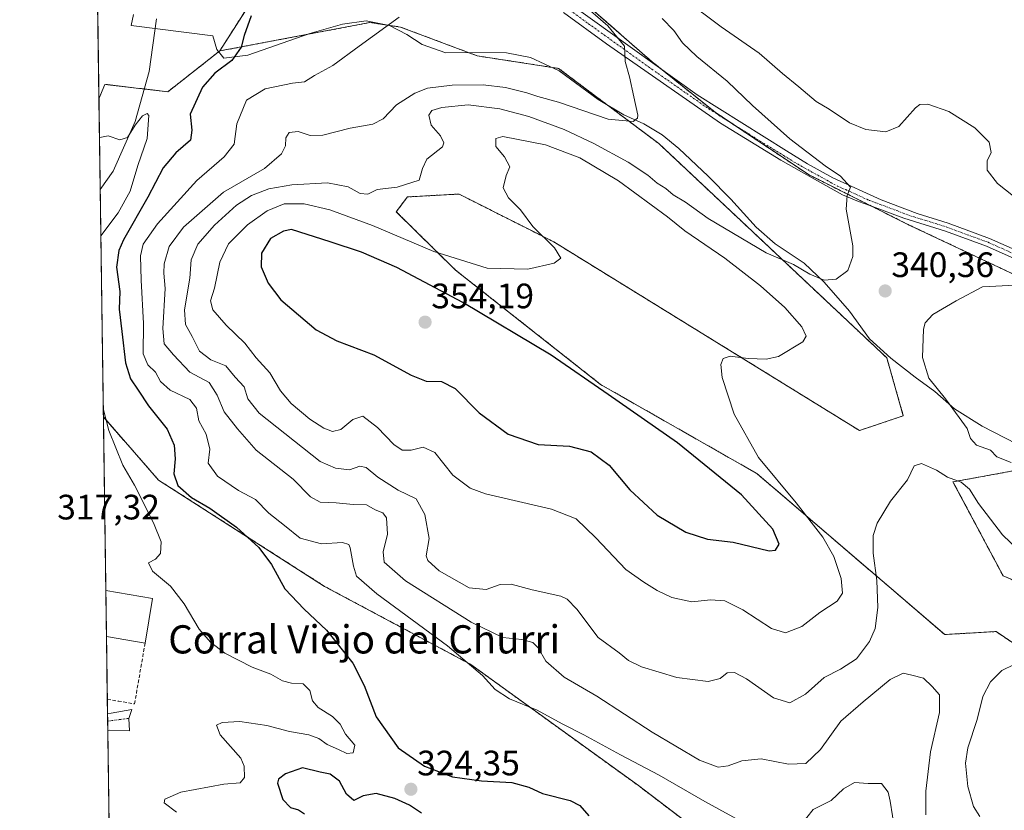
# Model space of a CAD drawing. Units: metres. Extents: x 597765 to 601230, y 4689791 to 4692152.
# Drawn here: x 597766 to 598045, y 4690293 to 4690517 of the extents above; entities that cross this region are included whole.
import ezdxf
from ezdxf.enums import TextEntityAlignment as Align

# ---------------------------------------------------------------- set-up
doc = ezdxf.new("R2010")
doc.units = ezdxf.units.M
doc.header["$MEASUREMENT"] = 0
for name, pattern in [('TRAZO_Y_PUNTO', [1, 0.5, -0.25, 0, -0.25]), ('TRAZOS', [0.75, 0.5, -0.25]), ('TRAZOSX2', [1.5, 1, -0.5])]:
    doc.linetypes.add(name, pattern=pattern)
for name, color, linetype, lineweight in [('Arbolado forestal', 92, 'TRAZOS', 0), ('Arbolado forestal CxS', 92, 'Continuous', 0), ('Camino', 19, 'Continuous', 0), ('Camino Cxs', 19, 'Continuous', 0), ('Camino eje', 39, 'TRAZO_Y_PUNTO', 13), ('Carátula', 7, 'Continuous', 5), ('Comarca CxS', 133, 'Continuous', 0), ('Comunidad Autónoma CxS', 142, 'Continuous', 0), ('Corriente natural lineal', 142, 'Continuous', 13), ('Curva de nivel maestra', 36, 'Continuous', 30), ('Curva de nivel normal', 36, 'Continuous', 0), ('Edificación industrial', 135, 'Continuous', 13), ('Edificación industrial Cxs', 135, 'Continuous', 13), ('Espacio natural protegido', 2, 'Continuous', 13), ('Espacio natural protegido CxS', 2, 'Continuous', 0), ('Matorral', 135, 'Continuous', 0), ('Matorral CxS', 135, 'Continuous', 0), ('Municipio CxS', 142, 'Continuous', 0), ('Muro lineal', 1, 'TRAZOSX2', 13), ('Provincia CxS', 1, 'Continuous', 0), ('Punto de cota en terreno', 7, 'Continuous', 0), ('Roquedo', 95, 'Continuous', 0), ('Roquedo CxS', 135, 'Continuous', 0), ('Rótulo de punto de cota en terreno', 19, 'Continuous', 0), ('Texto cartográfico', 19, 'Continuous', 0)]:
    doc.layers.add(name, color=color, linetype=linetype, lineweight=lineweight)
doc.styles.add('Arial', font='txt', dxfattribs={"height": 0.2})

# ---------------------------------------------------------------- blocks, each defined once
blk = doc.blocks.new('*U151')
at = {"layer": 'Arbolado forestal CxS', "color": 92, "linetype": 'Continuous', "lineweight": 0}
for points in [[(598057.42, 4690353.71, 339.31), (598044.99, 4690359.04, 338.54), (598030.78, 4690385.7, 339.66), (598038.59, 4690387.12, 340.37), (598050.32, 4690389.26, 340.55)], [(598048.54, 4690444.35, 340.14), (598018.35, 4690458.57, 340.75), (597989.93, 4690472.79, 339.08), (597963.29, 4690490.56, 336.89), (597945.53, 4690504.78, 335.75), (597891.75, 4690551.73, 331.41)], [(597835.41, 4690527.89, 324.9), (597822.73, 4690507.95, 324.4), (597808.01, 4690496.38, 321.43), (597790.14, 4690498.48, 322.33), (597788.45, 4690494.37, 322.07), (597780.96, 4691030.77, 363.61)]]:
    blk.add_polyline3d(points, dxfattribs=at)
blk = doc.blocks.new('*U168')
at = {"layer": 'Curva de nivel normal', "color": 36, "linetype": 'Continuous', "lineweight": 0}
for points in [[(597788.6, 4690483.24, 320), (597788.74, 4690483.42, 320), (597791.07, 4690483.83, 320), (597794.37, 4690482.77, 320), (597796.59, 4690483.42, 320), (597798.7, 4690486.9, 320), (597800.79, 4690489.54, 320), (597802.15, 4690490.24, 320), (597802.59, 4690489.61, 320), (597802.11, 4690483.08, 320), (597799.52, 4690475.42, 320), (597797.35, 4690468.18, 320), (597793.89, 4690462.06, 320), (597788.99, 4690455.54, 320)], [(597789.68, 4690406.48, 320), (597791.22, 4690400.24, 320), (597795.22, 4690390.48, 320), (597798.54, 4690384.73, 320), (597803.89, 4690374.08, 320), (597806.08, 4690368.7, 320), (597805.94, 4690365.33, 320), (597804.5, 4690363.77, 320), (597802.5, 4690362.72, 320), (597803.7, 4690360.37, 320), (597808.74, 4690356.07, 320), (597812.63, 4690351.06, 320), (597816.9, 4690343.93, 320), (597820.14, 4690340.19, 320), (597824.15, 4690337.11, 320), (597831.97, 4690333.16, 320), (597837.26, 4690331.11, 320), (597840.5, 4690329.26, 320), (597843.08, 4690328.6, 320), (597846.38, 4690328.44, 320), (597848.3, 4690326.47, 320), (597849.08, 4690323.59, 320), (597850.63, 4690321.7, 320), (597854.75, 4690319.15, 320), (597856.9, 4690316.96, 320), (597858.44, 4690314.09, 320), (597861.09, 4690311.03, 320), (597860.62, 4690308.8, 320), (597858.75, 4690308.61, 320), (597856.44, 4690309.74, 320), (597853.2, 4690311.18, 320), (597850.85, 4690312.87, 320), (597848.05, 4690313.92, 320), (597842.5, 4690314.86, 320), (597836.07, 4690316.58, 320), (597828.42, 4690317.68, 320), (597823.42, 4690317.41, 320), (597821.84, 4690316.67, 320), (597822.88, 4690313.93, 320), (597828.71, 4690307.26, 320), (597829.68, 4690305.06, 320), (597829.77, 4690301.78, 320), (597828.54, 4690300.26, 320), (597823.91, 4690299.94, 320), (597811.7, 4690297.63, 320), (597807.14, 4690295.64, 320), (597806.97, 4690294.6, 320), (597810.44, 4690292.02, 320)]]:
    blk.add_polyline3d(points, dxfattribs=at)
blk = doc.blocks.new('*U170')
at = {"layer": 'Curva de nivel normal', "color": 36, "linetype": 'Continuous', "lineweight": 0}
for points in [[(597873.65, 4690517.51, 330), (597862.29, 4690509.3, 330), (597854.8, 4690503.8, 330), (597849.6, 4690500.99, 330), (597846.8, 4690499.22, 330), (597843.42, 4690498.85, 330), (597835.64, 4690497.16, 330), (597830.36, 4690493.98, 330), (597827.56, 4690487.27, 330), (597826.83, 4690481.51, 330), (597823.95, 4690477.87, 330), (597816.21, 4690471.17, 330), (597805.03, 4690458.94, 330), (597801.01, 4690453.17, 330), (597800.25, 4690449.78, 330), (597800.39, 4690442.92, 330), (597801.08, 4690430.61, 330), (597801.04, 4690422.01, 330), (597802.29, 4690418.93, 330), (597804.51, 4690416.82, 330), (597805.96, 4690414.15, 330), (597808.65, 4690411.72, 330), (597814.28, 4690409.08, 330), (597816.14, 4690406.6, 330), (597816.81, 4690403, 330), (597818.89, 4690399.19, 330), (597819.94, 4690394.98, 330), (597819.42, 4690390.99, 330), (597822.13, 4690387.31, 330), (597828.06, 4690383.24, 330), (597832.9, 4690380.74, 330), (597836.62, 4690376.8, 330), (597841.09, 4690373.27, 330), (597845.55, 4690369.73, 330), (597851.58, 4690368.1, 330), (597857.61, 4690368.46, 330), (597859.37, 4690367.94, 330), (597859.78, 4690366.96, 330), (597860.69, 4690361.77, 330), (597861.53, 4690358.93, 330), (597867.32, 4690353.93, 330), (597887.36, 4690339.15, 330), (597897.32, 4690330.77, 330), (597900.85, 4690326.82, 330), (597904.98, 4690324.1, 330), (597912.76, 4690320.94, 330), (597919.85, 4690317, 330), (597926.01, 4690313.91, 330), (597936.42, 4690308.22, 330), (597947.42, 4690302.49, 330), (597960.38, 4690295.05, 330), (597972.33, 4690288.46, 330)], [(597987.5, 4690288.2, 330), (597991.08, 4690292.72, 330), (597996.24, 4690295.32, 330), (597999.68, 4690298.59, 330), (598002.82, 4690300.4, 330), (598006.73, 4690300.16, 330), (598010.54, 4690300.09, 330), (598012.37, 4690297.7, 330), (598012.98, 4690295.1, 330), (598014.96, 4690282.58, 330)]]:
    blk.add_polyline3d(points, dxfattribs=at)
blk = doc.blocks.new('*U173')
at = {"layer": 'Curva de nivel normal', "color": 36, "linetype": 'Continuous', "lineweight": 0}
blk.add_polyline3d([(598049.71, 4690465.32, 345), (598043.46, 4690470.37, 345), (598040.47, 4690474.12, 345), (598040.48, 4690476.82, 345), (598041.58, 4690479.1, 345), (598041.06, 4690482.06, 345), (598036.98, 4690486.17, 345), (598029.61, 4690490.8, 345), (598023.67, 4690492.89, 345), (598021.34, 4690492.75, 345), (598020.13, 4690491.83, 345), (598015.38, 4690486.51, 345), (598011.7, 4690484.96, 345), (598006.07, 4690485.71, 345), (598001.4, 4690487.6, 345), (597995.61, 4690491.43, 345), (597992, 4690493.62, 345), (597987.06, 4690497.77, 345), (597982.42, 4690501.51, 345), (597975.75, 4690507.28, 345), (597964.97, 4690514.83, 345), (597954.49, 4690522.72, 345)], dxfattribs=at)
blk = doc.blocks.new('*U174')
at = {"layer": 'Curva de nivel normal', "color": 36, "linetype": 'Continuous', "lineweight": 0}
for points in [[(597948.29, 4690517.15, 340), (597951.61, 4690513.8, 340), (597954.03, 4690510.28, 340), (597958.1, 4690506.38, 340), (597966.7, 4690499.39, 340), (597973.87, 4690492.45, 340), (597984.46, 4690483.04, 340), (597994.5, 4690475.35, 340), (597998.9, 4690472.42, 340), (598001.73, 4690469.28, 340), (598000.79, 4690466.95, 340), (598000.46, 4690463.03, 340), (598002.37, 4690452.64, 340), (598002.34, 4690449.68, 340), (598000.98, 4690445.7, 340), (597997.6, 4690443.22, 340), (597994.22, 4690442.96, 340), (597990.15, 4690444.67, 340), (597985.54, 4690447.32, 340), (597977.76, 4690450.64, 340), (597961.3, 4690460.42, 340), (597954.86, 4690465.06, 340), (597951.43, 4690467.17, 340), (597949.26, 4690468.89, 340), (597946.87, 4690470.48, 340), (597944.24, 4690472.7, 340), (597938.6, 4690476.38, 340), (597928.87, 4690481.72, 340), (597920.5, 4690485.7, 340), (597910.41, 4690489.38, 340), (597902.25, 4690491.54, 340), (597893.18, 4690492.62, 340), (597885.78, 4690491.9, 340), (597882.93, 4690491.08, 340), (597882.03, 4690489.69, 340), (597882.69, 4690486.93, 340), (597885.35, 4690483.87, 340), (597886.34, 4690481.85, 340), (597885.9, 4690480.76, 340), (597881.46, 4690477.27, 340), (597880.23, 4690474.6, 340), (597879.3, 4690471.25, 340), (597873.08, 4690469.27, 340), (597867.41, 4690468.6, 340), (597864.76, 4690467.28, 340), (597862.61, 4690467.47, 340), (597859.17, 4690469.36, 340), (597853.34, 4690470.53, 340), (597843.15, 4690470.01, 340), (597836.7, 4690468.8, 340), (597831.74, 4690466.94, 340), (597827.52, 4690464.18, 340), (597821.2, 4690458.55, 340), (597816.48, 4690453.1, 340), (597814.66, 4690448.65, 340), (597814.28, 4690443.53, 340), (597812.7, 4690434.51, 340), (597813.03, 4690430.31, 340), (597814.94, 4690426.95, 340), (597816.98, 4690422.8, 340), (597820.19, 4690420.28, 340), (597824.48, 4690418.66, 340), (597827.14, 4690415.43, 340), (597829.62, 4690412.63, 340), (597830.66, 4690409.26, 340), (597833.9, 4690405.17, 340), (597851.25, 4690391.43, 340), (597855.56, 4690389.55, 340), (597859.54, 4690389.12, 340), (597862.47, 4690390.13, 340), (597864.3, 4690389.73, 340), (597867.62, 4690387.02, 340), (597873.33, 4690383.37, 340), (597878.44, 4690380.84, 340), (597880.93, 4690376.44, 340), (597882.16, 4690369.67, 340), (597881.32, 4690364.67, 340), (597881.8, 4690363.34, 340), (597885, 4690360.45, 340), (597893.48, 4690355.63, 340), (597898.36, 4690355.19, 340), (597902.32, 4690356.61, 340), (597905.42, 4690356.67, 340), (597911.42, 4690355.09, 340), (597919.53, 4690353.23, 340), (597921.3, 4690352.46, 340), (597924.1, 4690349.56, 340), (597930.14, 4690341.54, 340), (597936.05, 4690337.23, 340), (597938.7, 4690335, 340), (597942.4, 4690333.19, 340), (597952.38, 4690330.17, 340), (597961.29, 4690329.06, 340), (597964.72, 4690329.94, 340), (597966.75, 4690331.49, 340), (597968.76, 4690331.65, 340), (597972.16, 4690329.81, 340), (597979.86, 4690324.38, 340), (597984.51, 4690323.02, 340), (597988.97, 4690325.5, 340), (597994.24, 4690330.16, 340), (597998.83, 4690332.53, 340), (598003.38, 4690335.5, 340), (598007.1, 4690340.36, 340), (598008.71, 4690344.11, 340), (598009.47, 4690350.07, 340), (598009.22, 4690357.74, 340), (598008.15, 4690365.44, 340), (598008.15, 4690370.49, 340), (598009.3, 4690374.02, 340), (598013.08, 4690380.2, 340), (598017.91, 4690386.24, 340), (598019.8, 4690390.26, 340), (598021.85, 4690390.87, 340), (598026.14, 4690388.99, 340), (598029.18, 4690387.03, 340), (598033.07, 4690385.58, 340), (598035.43, 4690383.61, 340), (598038.04, 4690379.56, 340), (598044.82, 4690370.67, 340), (598051.8, 4690363.98, 340)], [(598048.15, 4690333.9, 340), (598044.66, 4690332.22, 340), (598041.42, 4690328.92, 340), (598039.23, 4690324.77, 340), (598037.68, 4690318.31, 340), (598035.01, 4690310.26, 340), (598034.35, 4690305.93, 340), (598035.04, 4690299.26, 340), (598036.65, 4690293.6, 340), (598038.39, 4690290.8, 340)], [(598047.27, 4690391.23, 340), (598043.19, 4690392.81, 340), (598041.4, 4690394.72, 340), (598037.49, 4690396.07, 340), (598035.75, 4690398.03, 340), (598034.83, 4690400.84, 340), (598032.53, 4690404, 340), (598028.68, 4690409.28, 340), (598023.94, 4690415.12, 340), (598022.15, 4690421, 340), (598022.4, 4690429.02, 340), (598022.88, 4690430.8, 340), (598025.03, 4690433.16, 340), (598031.7, 4690437.08, 340), (598039.13, 4690441.03, 340), (598048.52, 4690441.52, 340)]]:
    blk.add_polyline3d(points, dxfattribs=at)
blk = doc.blocks.new('*U180')
at = {"layer": 'Curva de nivel normal', "color": 36, "linetype": 'Continuous', "lineweight": 0}
blk.add_polyline3d([(597925.15, 4690521.68, 335), (597932.87, 4690515.06, 335), (597937.54, 4690509.32, 335), (597937.78, 4690504.94, 335), (597939.04, 4690500.61, 335), (597940.2, 4690494.94, 335), (597941.34, 4690489.76, 335), (597941.29, 4690488.84, 335), (597939.99, 4690487.97, 335), (597932.92, 4690488.6, 335), (597918.85, 4690493.38, 335), (597912.99, 4690495.02, 335), (597909.87, 4690496.06, 335), (597903.85, 4690497.54, 335), (597897.48, 4690498.34, 335), (597888.67, 4690498.26, 335), (597881.67, 4690497.36, 335), (597878.04, 4690496.01, 335), (597872.89, 4690492.7, 335), (597869.08, 4690488.67, 335), (597866.16, 4690487.18, 335), (597859.75, 4690486.06, 335), (597851.99, 4690484.1, 335), (597848.42, 4690483.95, 335), (597844.98, 4690485.06, 335), (597842.42, 4690484.78, 335), (597841.48, 4690483.31, 335), (597841.38, 4690481.06, 335), (597840.26, 4690478.73, 335), (597835.4, 4690474.64, 335), (597823.76, 4690467.86, 335), (597812.47, 4690457.97, 335), (597808.34, 4690452.52, 335), (597806.94, 4690447.57, 335), (597806.85, 4690444.89, 335), (597807.27, 4690440.6, 335), (597806.57, 4690429.25, 335), (597807, 4690424.86, 335), (597809.58, 4690421.71, 335), (597814.22, 4690416.8, 335), (597819.75, 4690413.93, 335), (597822.04, 4690410.25, 335), (597823.97, 4690405.6, 335), (597827.8, 4690400.78, 335), (597833.06, 4690394.69, 335), (597843.61, 4690386.46, 335), (597848.51, 4690381.48, 335), (597851.25, 4690379.94, 335), (597855.78, 4690379.77, 335), (597860.59, 4690379.3, 335), (597864.42, 4690379.18, 335), (597866.84, 4690377.8, 335), (597869, 4690376.93, 335), (597870.08, 4690375.5, 335), (597870.34, 4690370.9, 335), (597869.12, 4690365.84, 335), (597869.36, 4690362.92, 335), (597875.48, 4690357.66, 335), (597894.04, 4690345.89, 335), (597903.07, 4690341.58, 335), (597908.44, 4690340.96, 335), (597911.58, 4690340.09, 335), (597913.06, 4690338.58, 335), (597915.26, 4690334.78, 335), (597920.47, 4690330.31, 335), (597929.7, 4690324.88, 335), (597945.39, 4690314.65, 335), (597958.88, 4690306.72, 335), (597964.18, 4690304.78, 335), (597966.96, 4690305.09, 335), (597970.88, 4690306.52, 335), (597976.36, 4690307.16, 335), (597984.08, 4690305.6, 335), (597989, 4690305.8, 335), (597993.18, 4690309.81, 335), (597998.94, 4690317.81, 335), (598005.34, 4690323.29, 335), (598012.94, 4690329.64, 335), (598016.63, 4690331.4, 335), (598019.08, 4690330.87, 335), (598022.42, 4690329.96, 335), (598024.85, 4690327.64, 335), (598026.97, 4690325.24, 335), (598026.98, 4690320.3, 335), (598024.38, 4690309.08, 335), (598023.12, 4690297.93, 335), (598023.08, 4690291.22, 335)], dxfattribs=at)
blk = doc.blocks.new('*U184')
at = {"layer": 'Curva de nivel maestra', "color": 36, "linetype": 'Continuous', "lineweight": 30}
blk.add_polyline3d([(597831.64, 4690517.91, 325), (597829.68, 4690512.31, 325), (597828.82, 4690509.06, 325), (597826.16, 4690505.29, 325), (597821.35, 4690501.61, 325), (597817.87, 4690497.68, 325), (597814.3, 4690490, 325), (597814.79, 4690485.5, 325), (597814.4, 4690482.66, 325), (597810.29, 4690479.05, 325), (597806.7, 4690474.82, 325), (597802.36, 4690466.44, 325), (597795.46, 4690454.37, 325), (597794.14, 4690451.35, 325), (597793.46, 4690446.64, 325), (597794.42, 4690439.74, 325), (597794.22, 4690434.69, 325), (597794.99, 4690428.33, 325), (597795.99, 4690419.43, 325), (597797.41, 4690414.96, 325), (597799.63, 4690411.74, 325), (597802.56, 4690407.25, 325), (597807.77, 4690400.61, 325), (597809.78, 4690396.14, 325), (597810.05, 4690392.24, 325), (597809.66, 4690387.93, 325), (597810.88, 4690384.71, 325), (597814.74, 4690381.3, 325), (597819.89, 4690378.27, 325), (597827.51, 4690372.88, 325), (597833.83, 4690367.07, 325), (597837.39, 4690362.23, 325), (597841.17, 4690355.38, 325), (597846.7, 4690349.54, 325), (597853.07, 4690343.66, 325), (597860.48, 4690334.26, 325), (597863.69, 4690327.93, 325), (597867.07, 4690319.02, 325), (597873.37, 4690310.24, 325), (597880.84, 4690305.01, 325), (597888.75, 4690302.02, 325), (597897.04, 4690300.85, 325), (597905.6, 4690300.4, 325), (597910.46, 4690299.05, 325), (597914.29, 4690297.27, 325), (597922.14, 4690295.25, 325), (597924.93, 4690293.83, 325), (597927.43, 4690290.94, 325)], dxfattribs=at)
blk = doc.blocks.new('5PATER')
at = {"layer": 'Carátula', "linetype": 'Continuous', "lineweight": 5}
h = blk.add_hatch(color=250, dxfattribs=at)
edge = h.paths.add_edge_path()
edge.add_ellipse((0, 0.01), major_axis=(-1.33, -1.34), ratio=0.999422, start_angle=0, end_angle=360)

msp = doc.modelspace()

# ---------------------------------------------------------------- linework, layer by layer
at = {"layer": 'Arbolado forestal', "color": 92, "linetype": 'TRAZOS', "lineweight": 0}
for points in [[(597788.45, 4690494.37, 322.07), (597787.74, 4690545.2, 325), (597787.69, 4690548.47, 325.24), (597787.65, 4690551.74, 325.46), (597787.13, 4690588.86, 328.49), (597787.06, 4690593.79, 328.91), (597787.02, 4690596.26, 329.15), (597786.93, 4690602.74, 329.7), (597786.86, 4690608.29, 330.13), (597784.03, 4690810.67, 345.03), (597783.98, 4690814.03, 345.04), (597783.94, 4690817.38, 344.8), (597783.88, 4690821.6, 345.05), (597780.96, 4691030.77, 363.61)], [(598048.54, 4690444.35, 340.14), (598018.35, 4690458.57, 340.75), (598007.62, 4690463.94, 340.34), (597989.93, 4690472.79, 339.08), (597967.79, 4690487.56, 337.16), (597963.29, 4690490.56, 336.89), (597947.71, 4690503.03, 335.77), (597945.53, 4690504.78, 335.75), (597891.75, 4690551.73, 331.41)], [(597835.41, 4690527.89, 324.9), (597822.73, 4690507.95, 324.4)], [(597822.73, 4690507.95, 324.4), (597865.34, 4690516.01, 329.17), (597874.02, 4690514.74, 330.1), (597895.8, 4690506.56, 331.67), (597918.88, 4690503, 333.46), (597947.3, 4690481.68, 335.55), (597970.76, 4690459.65, 338.67), (598012, 4690420.89, 340.99), (598016.69, 4690404.44, 341.44), (598004.23, 4690400.27, 341.59), (597975.84, 4690417.81, 344.46), (597917.5, 4690453.78, 345.1), (597908.52, 4690458.31, 344.11), (597890.62, 4690467.35, 341.89), (597875.98, 4690466.54, 340.5), (597872.82, 4690462.33, 341.27), (597889.67, 4690445.75, 346.07), (597930.81, 4690413.33, 349.38), (597975.16, 4690388.05, 346.01), (598028.43, 4690342.38, 336.76), (598043.02, 4690343.23, 337.81), (598109.77, 4690297.86, 341.9), (598163.84, 4690250.4, 333.71)], [(597822.73, 4690507.95, 324.4), (597808.01, 4690496.38, 321.43), (597801.29, 4690497.17, 320.22), (597790.14, 4690498.48, 322.33), (597788.45, 4690494.37, 322.07)], [(597789.71, 4690404.11, 319.9), (597788.81, 4690468.6, 319.03), (597788.45, 4690494.37, 322.07)], [(597999.94, 4690254.61, 322.18), (597984.87, 4690266.53, 323.92), (597941.53, 4690299.51, 328.07), (597893.95, 4690333.9, 329.68), (597852.49, 4690356.04, 326.65), (597805.39, 4690386.19, 322.33), (597789.71, 4690404.11, 319.9)], [(598057.42, 4690353.71, 339.31), (598044.99, 4690359.04, 338.54), (598030.78, 4690385.7, 339.66), (598038.59, 4690387.12, 340.37), (598050.32, 4690389.26, 340.55)]]:
    msp.add_polyline3d(points, dxfattribs=at)
at = {"layer": 'Arbolado forestal CxS', "color": 92, "linetype": 'Continuous', "lineweight": 0}
msp.add_polyline3d([(597984.87, 4690266.53, 323.92), (597941.53, 4690299.51, 328.07), (597893.95, 4690333.9, 329.68), (597852.49, 4690356.04, 326.65), (597805.39, 4690386.19, 322.33), (597789.71, 4690404.11, 319.9), (597788.45, 4690494.37, 322.07), (597790.14, 4690498.48, 322.33), (597808.01, 4690496.38, 321.43), (597822.73, 4690507.95, 324.4), (597865.34, 4690516.01, 329.17), (597874.02, 4690514.74, 330.1), (597895.8, 4690506.56, 331.67), (597918.88, 4690503, 333.46), (597947.3, 4690481.68, 335.55), (597970.76, 4690459.65, 338.67), (598012, 4690420.89, 340.99), (598016.69, 4690404.44, 341.44), (598004.23, 4690400.27, 341.59), (597975.84, 4690417.81, 344.46), (597917.5, 4690453.78, 345.1), (597908.52, 4690458.31, 344.11), (597890.62, 4690467.35, 341.89), (597875.98, 4690466.54, 340.5), (597872.82, 4690462.33, 341.27), (597889.67, 4690445.74, 346.07), (597930.81, 4690413.33, 349.38), (597975.16, 4690388.05, 346.01), (598028.43, 4690342.38, 336.76), (598043.02, 4690343.23, 337.81), (598109.77, 4690297.86, 341.91)], dxfattribs=at)
at = {"layer": 'Camino', "color": 19, "linetype": 'Continuous', "lineweight": 0}
for points in [[(597922.19, 4690521.36, 334.33), (597958.17, 4690495.52, 336.58), (597983.54, 4690479.6, 338.75), (597989.52, 4690475.89, 339.28), (597996.65, 4690471.98, 339.68), (598010.38, 4690465.72, 340.53), (598020.64, 4690461.81, 341.11), (598029.4, 4690459.09, 340.96), (598041.16, 4690454.75, 340.86), (598054.87, 4690448.67, 340.5)], [(598054.11, 4690446.41, 340.37), (598040.27, 4690452.56, 340.62), (598028.64, 4690456.86, 340.84), (598016.81, 4690460.52, 340.72), (598007.18, 4690464.1, 340.33), (598004.02, 4690465.23, 340.12), (597999.42, 4690467.17, 339.81), (597991.45, 4690471.6, 339.21), (597981.9, 4690476.95, 338.34), (597964.83, 4690487.49, 336.9), (597932.5, 4690510.01, 334.64), (597920.28, 4690518.91, 333.9)], [(597790.89, 4690319.91, 315.88), (597791.94, 4690320.05, 315.94), (597797.83, 4690321.11, 316.22), (597796.9, 4690318.6, 315.99)], [(597790.95, 4690315.17, 315.41), (597790.89, 4690319.91, 315.88)], [(597796.9, 4690318.6, 315.99), (597797.1, 4690315.09, 315.82), (597791.34, 4690315.22, 315.45), (597790.95, 4690315.17, 315.41)]]:
    msp.add_polyline3d(points, dxfattribs=at)
at = {"layer": 'Camino Cxs', "color": 19, "linetype": 'Continuous', "lineweight": 0}
for points in [[(597922.19, 4690521.36, 334.33), (597958.17, 4690495.52, 336.58), (597983.54, 4690479.6, 338.75), (597989.52, 4690475.89, 339.28), (597996.65, 4690471.98, 339.68), (598010.38, 4690465.72, 340.53), (598020.64, 4690461.81, 341.11), (598029.4, 4690459.09, 340.96), (598041.16, 4690454.75, 340.86), (598054.87, 4690448.67, 340.5)], [(598054.11, 4690446.41, 340.37), (598040.27, 4690452.56, 340.62), (598028.64, 4690456.86, 340.84), (598016.81, 4690460.52, 340.72), (598007.18, 4690464.1, 340.33), (598004.02, 4690465.23, 340.12), (597999.42, 4690467.17, 339.81), (597991.45, 4690471.6, 339.21), (597981.9, 4690476.95, 338.34), (597964.83, 4690487.49, 336.9), (597932.5, 4690510.01, 334.64), (597920.28, 4690518.91, 333.9)]]:
    msp.add_polyline3d(points, dxfattribs=at)
msp.add_polyline3d([(597796.9, 4690318.6, 315.99), (597797.1, 4690315.09, 315.82), (597791.34, 4690315.22, 315.45), (597790.95, 4690315.17, 315.41), (597790.89, 4690319.91, 315.88), (597791.94, 4690320.05, 315.94), (597797.83, 4690321.11, 316.22), (597796.9, 4690318.6, 315.99)], close=True, dxfattribs=at)
at = {"layer": 'Camino eje', "color": 39, "linetype": 'TRAZO_Y_PUNTO', "lineweight": 13}
for points in [[(597921.24, 4690520.14, 334.07), (597927.35, 4690515.69, 334.36), (597945.34, 4690502.77, 335.46), (597961.5, 4690491.51, 336.64), (597974.19, 4690483.55, 337.72), (597982.72, 4690478.28, 338.45), (597985.71, 4690476.42, 338.72), (597990.49, 4690473.75, 339.16), (597994.05, 4690471.79, 339.44), (597998.04, 4690469.58, 339.81), (598000.34, 4690468.61, 339.84), (598007.2, 4690465.48, 340.33), (598008.78, 4690464.91, 340.4), (598013.6, 4690463.12, 340.51), (598018.73, 4690461.17, 340.88), (598024.64, 4690459.34, 340.92), (598029.02, 4690457.98, 340.85), (598034.84, 4690455.83, 340.83), (598040.72, 4690453.66, 340.68), (598047.57, 4690450.62, 340.61)], [(597796.9, 4690318.6, 315.99), (597790.91, 4690317.82, 315.62)]]:
    msp.add_polyline3d(points, dxfattribs=at)
at = {"layer": 'Comarca CxS', "color": 133, "linetype": 'Continuous', "lineweight": 0}
msp.add_polyline3d([(601229.87, 4689839.28, 288.75), (597798.28, 4689790.5, 353.09), (597765.97, 4692103.66, 400.26), (601196.43, 4692152.44, 291.07), (601229.87, 4689839.28, 288.75)], close=True, dxfattribs=at)
msp.add_polyline3d([(601229.87, 4689839.28, 288.75), (597798.28, 4689790.5, 353.09), (597765.97, 4692103.66, 400.26), (601196.43, 4692152.44, 291.07), (601229.87, 4689839.28, 288.75)], close=True, dxfattribs=at)
at = {"layer": 'Comunidad Autónoma CxS', "color": 142, "linetype": 'Continuous', "lineweight": 0}
msp.add_polyline3d([(601229.87, 4689839.28, 288.75), (597798.28, 4689790.5, 353.09), (597765.97, 4692103.66, 400.26), (601196.43, 4692152.44, 291.07), (601229.87, 4689839.28, 288.75)], close=True, dxfattribs=at)
msp.add_polyline3d([(601229.87, 4689839.28, 288.75), (597798.28, 4689790.5, 353.09), (597765.97, 4692103.66, 400.26), (601196.43, 4692152.44, 291.07), (601229.87, 4689839.28, 288.75)], close=True, dxfattribs=at)
at = {"layer": 'Corriente natural lineal', "color": 142, "linetype": 'Continuous', "lineweight": 13}
msp.add_polyline3d([(597804.81, 4690517.03, 322.08), (597802.67, 4690502.16, 320.57), (597798.76, 4690487.98, 320.1), (597792.5, 4690473.83, 319.18), (597788.81, 4690468.6, 319.04), (597788.81, 4690468.6, 319.03)], dxfattribs=at)
at = {"layer": 'Curva de nivel maestra', "color": 36, "linetype": 'Continuous', "lineweight": 30}
for points in [[(597978.63, 4690366.14, 350), (597980.45, 4690366.3, 350), (597981.5, 4690368.01, 350), (597979.7, 4690372.24, 350), (597970.8, 4690382.05, 350), (597952.6, 4690396.8, 350), (597932.99, 4690410.5, 350), (597916.76, 4690421.61, 350), (597891.72, 4690436.58, 350), (597872.94, 4690446.47, 350), (597862.95, 4690450.86, 350), (597854.09, 4690453.82, 350), (597843.06, 4690457.25, 350), (597840.83, 4690456.85, 350), (597837.17, 4690454.74, 350), (597834.56, 4690450.57, 350), (597834.45, 4690446.74, 350), (597836.48, 4690442.11, 350), (597840.1, 4690437.34, 350), (597850.08, 4690428.79, 350), (597856, 4690425.68, 350), (597866.41, 4690421.73, 350), (597877, 4690415.94, 350), (597881.32, 4690414.31, 350), (597885.7, 4690414.17, 350), (597889.57, 4690412.15, 350), (597896.38, 4690405.31, 350), (597904.54, 4690399.27, 350), (597913.05, 4690396.31, 350), (597922, 4690395.79, 350), (597928.13, 4690394.18, 350), (597933.19, 4690390.45, 350), (597939.13, 4690383.44, 350), (597946.89, 4690376.28, 350), (597955.02, 4690371.45, 350), (597961.11, 4690369.48, 350), (597968.37, 4690368.55, 350), (597978.63, 4690366.14, 350)], [(597880, 4690291.68, 325), (597876.6, 4690293.95, 325), (597872.42, 4690295.89, 325), (597867.16, 4690297.25, 325), (597863.38, 4690296.66, 325), (597860.8, 4690295.32, 325), (597858.68, 4690297.1, 325), (597856.69, 4690300.76, 325), (597854.05, 4690302.8, 325), (597851.19, 4690303.37, 325), (597846.21, 4690304.57, 325), (597841.35, 4690302.82, 325), (597839.4, 4690301.32, 325), (597839.13, 4690300.22, 325), (597840.62, 4690295.54, 325), (597842.84, 4690293.28, 325), (597845.12, 4690292.67, 325), (597846.75, 4690291.47, 325)]]:
    msp.add_polyline3d(points, dxfattribs=at)
at = {"layer": 'Curva de nivel normal', "color": 36, "linetype": 'Continuous', "lineweight": 0}
msp.add_polyline3d([(597983.3, 4690342.84, 345), (597987.91, 4690344.67, 345), (597992.96, 4690348.63, 345), (597997.9, 4690351.85, 345), (597999.45, 4690354.16, 345), (597999.07, 4690358.25, 345), (597997.02, 4690364.53, 345), (597993.82, 4690370, 345), (597986.24, 4690379.79, 345), (597975.57, 4690392.65, 345), (597968.65, 4690404.93, 345), (597965.33, 4690415.28, 345), (597964.93, 4690419, 345), (597965.55, 4690420.74, 345), (597967.53, 4690421.36, 345), (597972.65, 4690420.72, 345), (597977.77, 4690420.48, 345), (597981.27, 4690421.27, 345), (597988.16, 4690425.39, 345), (597989.08, 4690427.02, 345), (597987.94, 4690429.66, 345), (597983.04, 4690435.2, 345), (597976.19, 4690441.34, 345), (597966.09, 4690449.13, 345), (597954.7, 4690456.92, 345), (597949.82, 4690460.85, 345), (597935.92, 4690471.13, 345), (597924.86, 4690477.65, 345), (597915.16, 4690481.35, 345), (597903.09, 4690483.66, 345), (597901.04, 4690483.11, 345), (597901.07, 4690480.87, 345), (597903.54, 4690477.95, 345), (597905.08, 4690475.11, 345), (597903.96, 4690472.59, 345), (597903.14, 4690469.15, 345), (597904.71, 4690466.31, 345), (597908.03, 4690462.83, 345), (597911.57, 4690458.16, 345), (597917.73, 4690452.06, 345), (597919.54, 4690449.14, 345), (597917.6, 4690447.7, 345), (597910.16, 4690446.05, 345), (597898.62, 4690446.28, 345), (597883.47, 4690451.04, 345), (597866.04, 4690458.4, 345), (597853.93, 4690462.83, 345), (597846.73, 4690464.58, 345), (597841.03, 4690464.62, 345), (597836.15, 4690462.62, 345), (597830.61, 4690458.61, 345), (597825.22, 4690453.27, 345), (597822.72, 4690448.03, 345), (597821.27, 4690440.64, 345), (597820.1, 4690437.03, 345), (597820.73, 4690434.49, 345), (597824.51, 4690430.13, 345), (597829.89, 4690425.07, 345), (597833.11, 4690420.88, 345), (597836.92, 4690416.59, 345), (597839.94, 4690411.52, 345), (597843, 4690407.96, 345), (597848.31, 4690403.49, 345), (597852.28, 4690400.93, 345), (597854.72, 4690399.96, 345), (597857.08, 4690400.57, 345), (597860.45, 4690403.4, 345), (597863.32, 4690404.32, 345), (597867.52, 4690401.12, 345), (597872.12, 4690396.29, 345), (597874.48, 4690394.65, 345), (597877.02, 4690394.65, 345), (597880.49, 4690395.52, 345), (597883.72, 4690394.05, 345), (597888.88, 4690387.64, 345), (597893.77, 4690383.93, 345), (597898.1, 4690382.32, 345), (597916.88, 4690377.94, 345), (597923.9, 4690375.19, 345), (597929.43, 4690369.78, 345), (597937.99, 4690360.88, 345), (597943.09, 4690357.25, 345), (597946.8, 4690354.9, 345), (597951, 4690352.87, 345), (597956.65, 4690351.68, 345), (597961.98, 4690352.21, 345), (597966.07, 4690351.92, 345), (597971.18, 4690349.36, 345), (597979.33, 4690344.1, 345), (597983.3, 4690342.84, 345)], dxfattribs=at)
at = {"layer": 'Edificación industrial', "color": 135, "linetype": 'Continuous', "lineweight": 13}
for points in [[(597790.58, 4690341.82, 320.92), (597790.4, 4690354.85, 320.6)], [(597790.58, 4690341.82, 320.92), (597790.4, 4690354.85, 320.6)], [(597790.4, 4690354.85, 320.6), (597803.69, 4690352.63, 320.93)], [(597803.69, 4690352.63, 320.93), (597801.57, 4690339.98, 321.05)], [(597801.57, 4690339.98, 321.05), (597790.58, 4690341.82, 320.92)]]:
    msp.add_polyline3d(points, dxfattribs=at)
at = {"layer": 'Edificación industrial Cxs', "color": 135, "linetype": 'Continuous', "lineweight": 13}
msp.add_polyline3d([(597803.69, 4690352.63, 320.93), (597801.57, 4690339.98, 321.05), (597790.58, 4690341.82, 320.92), (597790.4, 4690354.85, 320.6), (597803.69, 4690352.63, 320.93)], close=True, dxfattribs=at)
at = {"layer": 'Espacio natural protegido', "color": 2, "linetype": 'Continuous', "lineweight": 13}
msp.add_polyline3d([(597798.3, 4690518.25, 322.67), (597797.58, 4690515.22, 322.46), (597820.8, 4690512.27, 324.16), (597821.94, 4690508.36, 324.29), (597823.89, 4690505.92, 324.64), (597830.71, 4690506.72, 325.36), (597848.3, 4690512.92, 327.04), (597857.57, 4690515.52, 328.35), (597864.24, 4690516.5, 329.01), (597870.91, 4690515.2, 329.81), (597875.79, 4690512.59, 330.41), (597880.18, 4690509.83, 330.79), (597886.85, 4690507.38, 331.16), (597892.38, 4690507.55, 331.52), (597904.1, 4690507.38, 332.3), (597910.93, 4690506.08, 332.58), (597919.07, 4690502.34, 333.47), (597930.13, 4690494.2, 334.22), (597937.36, 4690489.87, 334.75), (597943.06, 4690487.26, 335.14), (597948.26, 4690484.17, 335.46), (597952.98, 4690480.26, 335.79), (597961.28, 4690472.45, 336.51), (597967.78, 4690465.94, 337.99), (597974.94, 4690457.96, 338.67), (597980.31, 4690453.24, 338.93), (597988.53, 4690447.78, 339.59), (597994.23, 4690442.4, 340.09), (598001.38, 4690434.1, 340.98), (598007.08, 4690426.29, 341.2), (598013.1, 4690420.76, 340.89), (598020.09, 4690415.38, 340.48), (598025.62, 4690411.31, 340.08), (598031.21, 4690406.43, 339.81), (598039.07, 4690401.49, 339.39), (598052.15, 4690394.82, 339.21)], dxfattribs=at)
at = {"layer": 'Espacio natural protegido CxS', "color": 2, "linetype": 'Continuous', "lineweight": 0}
for points in [[(597798.28, 4689790.5, 353.09), (597786.5, 4690634.18, 331.9)], [(597798.28, 4689790.5, 353.09), (597786.5, 4690634.18, 331.9)], [(597798.3, 4690518.25, 322.67), (597797.58, 4690515.22, 322.46), (597820.8, 4690512.27, 324.16), (597821.94, 4690508.36, 324.29), (597821.94, 4690508.36, 324.29), (597823.89, 4690505.92, 324.64), (597830.71, 4690506.72, 325.36), (597848.3, 4690512.92, 327.04), (597857.57, 4690515.52, 328.35), (597864.24, 4690516.5, 329.01), (597870.91, 4690515.2, 329.81), (597875.79, 4690512.59, 330.41), (597880.18, 4690509.83, 330.79), (597886.85, 4690507.38, 331.16), (597892.38, 4690507.55, 331.52), (597904.1, 4690507.38, 332.3), (597910.93, 4690506.08, 332.58), (597919.07, 4690502.34, 333.47), (597930.13, 4690494.2, 334.22), (597937.36, 4690489.87, 334.75), (597943.06, 4690487.26, 335.14), (597948.26, 4690484.17, 335.46), (597952.98, 4690480.26, 335.79), (597961.28, 4690472.45, 336.51), (597967.78, 4690465.94, 337.99), (597974.94, 4690457.96, 338.67), (597980.31, 4690453.24, 338.93), (597988.53, 4690447.78, 339.59), (597994.23, 4690442.4, 340.09), (598001.38, 4690434.1, 340.98), (598007.08, 4690426.29, 341.2), (598013.1, 4690420.76, 340.89), (598020.09, 4690415.38, 340.48), (598025.62, 4690411.31, 340.08), (598031.21, 4690406.43, 339.81), (598039.07, 4690401.49, 339.39), (598052.15, 4690394.82, 339.21)], [(597798.3, 4690518.25, 322.67), (597797.58, 4690515.22, 322.46), (597820.8, 4690512.27, 324.16), (597821.94, 4690508.36, 324.29), (597821.94, 4690508.36, 324.29), (597823.89, 4690505.92, 324.64), (597830.71, 4690506.72, 325.36), (597848.3, 4690512.92, 327.04), (597857.57, 4690515.52, 328.35), (597864.24, 4690516.5, 329.01), (597870.91, 4690515.2, 329.81), (597875.79, 4690512.59, 330.41), (597880.18, 4690509.83, 330.79), (597886.85, 4690507.38, 331.16), (597892.38, 4690507.55, 331.52), (597904.1, 4690507.38, 332.3), (597910.93, 4690506.08, 332.58), (597919.07, 4690502.34, 333.47), (597930.13, 4690494.2, 334.22), (597937.36, 4690489.87, 334.75), (597943.06, 4690487.26, 335.14), (597948.26, 4690484.17, 335.46), (597952.98, 4690480.26, 335.79), (597961.28, 4690472.45, 336.51), (597967.78, 4690465.94, 337.99), (597974.94, 4690457.96, 338.67), (597980.31, 4690453.24, 338.93), (597988.53, 4690447.78, 339.59), (597994.23, 4690442.4, 340.09), (598001.38, 4690434.1, 340.98), (598007.08, 4690426.29, 341.2), (598013.1, 4690420.76, 340.89), (598020.09, 4690415.38, 340.48), (598025.62, 4690411.31, 340.08), (598031.21, 4690406.43, 339.81), (598039.07, 4690401.49, 339.39), (598052.15, 4690394.82, 339.21)]]:
    msp.add_polyline3d(points, dxfattribs=at)
at = {"layer": 'Matorral', "color": 135, "linetype": 'Continuous', "lineweight": 0}
for points in [[(598048.54, 4690444.35, 340.14), (598018.35, 4690458.57, 340.75), (598007.62, 4690463.94, 340.34), (597989.93, 4690472.79, 339.08), (597967.79, 4690487.56, 337.16), (597963.29, 4690490.56, 336.89), (597947.71, 4690503.03, 335.77), (597945.53, 4690504.78, 335.75), (597891.75, 4690551.73, 331.41)], [(597835.41, 4690527.89, 324.9), (597822.73, 4690507.95, 324.4)], [(597822.73, 4690507.95, 324.4), (597865.34, 4690516.01, 329.17), (597874.02, 4690514.74, 330.1), (597895.8, 4690506.56, 331.67), (597918.88, 4690503, 333.46), (597947.3, 4690481.68, 335.55), (597970.76, 4690459.65, 338.67), (598012, 4690420.89, 340.99), (598016.69, 4690404.44, 341.44), (598004.23, 4690400.27, 341.59), (597975.84, 4690417.81, 344.46), (597917.5, 4690453.78, 345.1), (597908.52, 4690458.31, 344.11), (597890.62, 4690467.35, 341.89), (597875.98, 4690466.54, 340.5), (597872.82, 4690462.33, 341.27), (597889.67, 4690445.75, 346.07), (597930.81, 4690413.33, 349.38), (597975.16, 4690388.05, 346.01), (598028.43, 4690342.38, 336.76), (598043.02, 4690343.23, 337.81), (598109.77, 4690297.86, 341.9), (598163.84, 4690250.4, 333.71)], [(598057.42, 4690353.71, 339.31), (598044.99, 4690359.04, 338.54), (598030.78, 4690385.7, 339.66), (598038.59, 4690387.12, 340.37), (598050.32, 4690389.26, 340.55)]]:
    msp.add_polyline3d(points, dxfattribs=at)
at = {"layer": 'Matorral CxS', "color": 135, "linetype": 'Continuous', "lineweight": 0}
for points in [[(597891.75, 4690551.73, 331.41), (597945.53, 4690504.78, 335.75), (597963.29, 4690490.56, 336.89), (597989.93, 4690472.79, 339.08), (598018.35, 4690458.57, 340.75), (598048.54, 4690444.35, 340.14)], [(598163.84, 4690250.4, 333.71), (598109.77, 4690297.86, 341.91), (598043.02, 4690343.23, 337.81), (598028.43, 4690342.38, 336.76), (597975.16, 4690388.05, 346.01), (597930.81, 4690413.33, 349.38), (597889.67, 4690445.74, 346.07), (597872.82, 4690462.33, 341.27), (597875.98, 4690466.54, 340.5), (597890.62, 4690467.35, 341.89), (597908.52, 4690458.31, 344.11), (597917.5, 4690453.78, 345.1), (597975.84, 4690417.81, 344.46), (598004.23, 4690400.27, 341.59), (598016.69, 4690404.44, 341.44), (598012, 4690420.89, 340.99), (597970.76, 4690459.65, 338.67), (597947.3, 4690481.68, 335.55), (597918.88, 4690503, 333.46), (597895.8, 4690506.56, 331.67), (597874.02, 4690514.74, 330.1), (597865.34, 4690516.01, 329.17), (597822.73, 4690507.95, 324.4), (597835.41, 4690527.89, 324.9)], [(598050.32, 4690389.26, 340.55), (598038.59, 4690387.12, 340.37), (598030.78, 4690385.7, 339.66), (598044.99, 4690359.04, 338.54), (598057.42, 4690353.71, 339.31)]]:
    msp.add_polyline3d(points, dxfattribs=at)
at = {"layer": 'Municipio CxS', "color": 142, "linetype": 'Continuous', "lineweight": 0}
for points in [[(601229.87, 4689839.28, 288.75), (597798.28, 4689790.5, 353.09), (597765.97, 4692103.66, 400.26), (599210.31, 4692124.2, 403.61), (599211.11, 4692123.15, 403.49), (599212.63, 4692121.78, 403.18), (599215.9, 4692118.64, 402.55), (599219.32, 4692115.13, 401.87), (599222.89, 4692111.24, 401.27), (599226.8, 4692106.75, 400.59), (599230, 4692102.91, 399.79), (599233.13, 4692099.01, 398.95), (599236.19, 4692095.05, 398.16), (599239.17, 4692091.03, 397.68), (599242.07, 4692086.96, 397.1), (599244.9, 4692082.82, 396.26), (599365.51, 4691862.82, 377.23)], [(601229.87, 4689839.28, 288.75), (597798.28, 4689790.5, 353.09), (597765.97, 4692103.66, 400.26), (599210.31, 4692124.2, 403.61), (599211.11, 4692123.15, 403.49), (599212.63, 4692121.78, 403.18), (599215.9, 4692118.64, 402.55), (599219.32, 4692115.13, 401.87), (599222.89, 4692111.24, 401.27), (599226.8, 4692106.74, 400.59), (599230, 4692102.91, 399.79), (599233.13, 4692099.01, 398.95), (599236.19, 4692095.05, 398.16), (599239.17, 4692091.03, 397.68), (599242.07, 4692086.95, 397.1), (599244.9, 4692082.82, 396.26), (599365.51, 4691862.82, 377.23)]]:
    msp.add_polyline3d(points, dxfattribs=at)
at = {"layer": 'Muro lineal', "color": 1, "linetype": 'TRAZOSX2', "lineweight": 13}
msp.add_polyline3d([(597790.83, 4690324.05, 318.83), (597793.87, 4690323.51, 318.42), (597798.56, 4690322.71, 318.44), (597801.57, 4690339.98, 321.05)], dxfattribs=at)
at = {"layer": 'Provincia CxS', "color": 1, "linetype": 'Continuous', "lineweight": 0}
msp.add_polyline3d([(601229.87, 4689839.28, 288.75), (597798.28, 4689790.5, 353.09), (597765.97, 4692103.66, 400.26), (601196.43, 4692152.44, 291.07), (601229.87, 4689839.28, 288.75)], close=True, dxfattribs=at)
msp.add_polyline3d([(601229.87, 4689839.28, 288.75), (597798.28, 4689790.5, 353.09), (597765.97, 4692103.66, 400.26), (601196.43, 4692152.44, 291.07), (601229.87, 4689839.28, 288.75)], close=True, dxfattribs=at)
at = {"layer": 'Roquedo', "color": 95, "linetype": 'Continuous', "lineweight": 0}
for points in [[(597791.8, 4690254.26, 312.81), (597791.78, 4690255.82, 312.82), (597790.95, 4690315.17, 315.41), (597790.91, 4690317.82, 315.62), (597790.88, 4690319.91, 315.88), (597790.83, 4690324.05, 316.42), (597790.58, 4690341.82, 316.52), (597790.4, 4690354.85, 316.99), (597789.71, 4690404.11, 319.9)], [(597999.94, 4690254.61, 322.18), (597984.87, 4690266.53, 323.92), (597941.53, 4690299.51, 328.07), (597893.95, 4690333.9, 329.68), (597852.49, 4690356.04, 326.65), (597805.39, 4690386.19, 322.33), (597789.71, 4690404.11, 319.9)]]:
    msp.add_polyline3d(points, dxfattribs=at)
at = {"layer": 'Roquedo CxS', "color": 135, "linetype": 'Continuous', "lineweight": 0}
msp.add_polyline3d([(597999.94, 4690254.61, 322.18), (597998.89, 4690240.93, 320.26), (598007.22, 4690190.92, 312.67), (598014.75, 4690154.83, 309.87), (598005.2, 4690137.86, 308.29), (597958.94, 4690156.8, 308.96), (597925.3, 4690176.78, 310.54), (597904.28, 4690190.45, 311.14), (597839.64, 4690225.9, 312.83), (597791.8, 4690254.26, 312.81), (597789.71, 4690404.11, 319.9), (597805.39, 4690386.19, 322.33), (597852.49, 4690356.04, 326.65), (597893.95, 4690333.9, 329.68), (597941.53, 4690299.51, 328.07), (597984.87, 4690266.53, 323.92), (597999.94, 4690254.61, 322.18)], close=True, dxfattribs=at)

# ---------------------------------------------------------------- block references
at = {"layer": 'Arbolado forestal CxS', "color": 92, "linetype": 'Continuous', "lineweight": 0}
msp.add_blockref('*U151', (0, 0), dxfattribs=at)
at = {"layer": 'Curva de nivel maestra', "color": 36, "linetype": 'Continuous', "lineweight": 30}
msp.add_blockref('*U184', (0, 0), dxfattribs=at)
at = {"layer": 'Curva de nivel normal', "color": 36, "linetype": 'Continuous', "lineweight": 0}
for name in ['*U174', '*U180', '*U170', '*U173', '*U168']:
    msp.add_blockref(name, (0, 0), dxfattribs=at)
at = {"layer": 'Punto de cota en terreno', "linetype": 'Continuous', "lineweight": 0}
for p in [(598011.54, 4690439.86, 340.36), (597881, 4690431, 354.19), (597876.97, 4690298.48, 324.35)]:
    msp.add_blockref('5PATER', p, dxfattribs=at)

# ---------------------------------------------------------------- texts
at = {"layer": 'Rótulo de punto de cota en terreno', "color": 19, "linetype": 'Continuous', "lineweight": 0, "style": 'Arial'}
for s, p in [('340,36', (598013.3, 4690441.62)), ('354,19', (597882.76, 4690432.76)), ('317,32', (597776.61, 4690372.85)), ('324,35', (597878.73, 4690300.24))]:
    msp.add_text(s, height=7, dxfattribs=at).set_placement(p, align=Align.BOTTOM_LEFT)
at = {"layer": 'Texto cartográfico', "color": 19, "linetype": 'Continuous', "lineweight": 0, "style": 'Arial'}
msp.add_text('Corral Viejo del Churri', height=8, dxfattribs=at).set_placement((597863.7, 4690341.01), align=Align.MIDDLE_CENTER)

doc.saveas('drawing.dxf')
